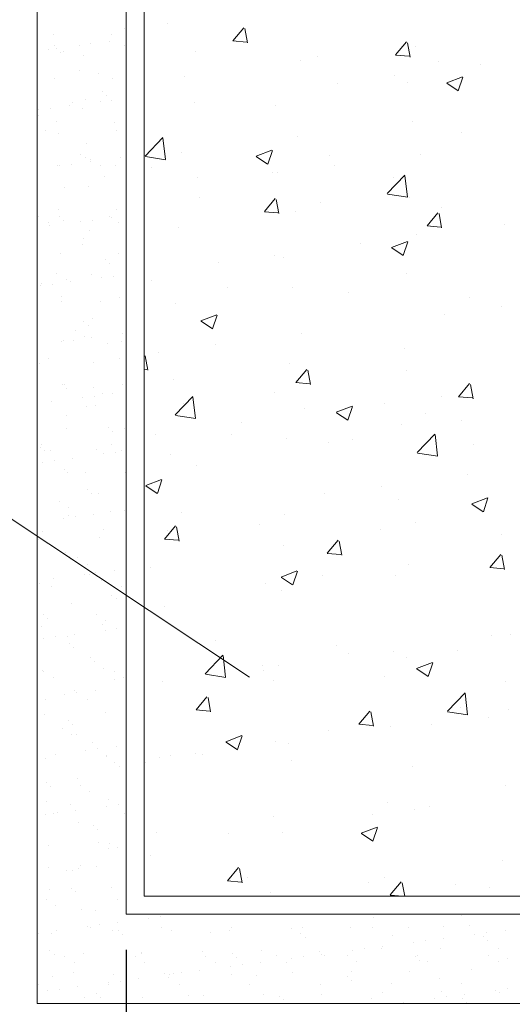
# Model space of a CAD drawing. Units: inches. Extents: x 7 to 411, y -35 to 154.
# Drawn here: x 398 to 399, y -4 to -4 of the extents above; entities that cross this region are included whole.
import ezdxf

# ---------------------------------------------------------------- set-up
doc = ezdxf.new("R2010")
doc.units = ezdxf.units.IN
doc.header["$MEASUREMENT"] = 0
doc.layers.add('HS TEXTOS', color=7, linetype='Continuous', lineweight=20)
doc.styles.add('STYLE.050', font='romans.shx', dxfattribs={"height": 0.05})
doc.dimstyles.new('TEXTO 0.05', dxfattribs={"dimtxt": 0.05, "dimasz": 0.03, "dimexe": 0.02, "dimexo": 0.02, "dimgap": 0.01, "dimtad": 1, "dimtxsty": 'STYLE.050', "dimcen": 0.025, "dimclrd": 256, "dimclre": 256, "dimclrt": 256, "dimadec": 0, "dimazin": 0, "dimtfac": 1, "dimtmove": 0, "dimatfit": 3, "dimfxl": 1, "dimarcsym": 0})

# ---------------------------------------------------------------- blocks, each defined once
blk = doc.blocks.new('*X154')
at = {"color": 0}
for p, q in [((64.2743, 80.38077), (64.2743, 80.38077)), ((64.31067, 80.3714), (64.31679, 80.3787)), ((64.31884, 80.37027), (64.31738, 80.37823)), ((64.31068, 80.37133), (64.31827, 80.37066)), ((64.40176, 80.36343), (64.40788, 80.37073)), ((64.40994, 80.36229), (64.40847, 80.37026)), ((64.29, 80.36563), (64.29, 80.36563)), ((64.41276, 80.36833), (64.41276, 80.36833)), ((64.34861, 80.3602), (64.34861, 80.3602)), ((64.3578, 80.36277), (64.3578, 80.36277)), ((64.40177, 80.36336), (64.40936, 80.36269)), ((64.42559, 80.3599), (64.42559, 80.3599)), ((64.44909, 80.35808), (64.44909, 80.35808)), ((64.28341, 80.35126), (64.28341, 80.35126)), ((64.3692, 80.34757), (64.3692, 80.34757)), ((64.40099, 80.35175), (64.40099, 80.35175)), ((64.4084, 80.34801), (64.4084, 80.34801)), ((64.43038, 80.34781), (64.43927, 80.35122)), ((64.43051, 80.34762), (64.43683, 80.34336)), ((64.4369, 80.34337), (64.43948, 80.35105)), ((64.28899, 80.33701), (64.28899, 80.33701)), ((64.33434, 80.3353), (64.33434, 80.3353)), ((64.41122, 80.32605), (64.41122, 80.32605)), ((64.43883, 80.32012), (64.43883, 80.32012)), ((64.26157, 80.30693), (64.27146, 80.31724)), ((64.2729, 80.305), (64.27149, 80.31706)), ((64.34707, 80.31792), (64.34707, 80.31792)), ((64.28186, 80.30898), (64.28186, 80.30898)), ((64.32367, 80.30685), (64.33256, 80.31026)), ((64.3302, 80.30241), (64.33277, 80.31009)), ((64.26172, 80.30663), (64.27302, 80.30488)), ((64.3238, 80.30666), (64.33012, 80.3024)), ((64.36477, 80.30741), (64.36477, 80.30741)), ((64.41568, 80.30799), (64.41568, 80.30799)), ((64.26527, 80.30073), (64.26527, 80.30073)), ((64.36758, 80.30166), (64.36758, 80.30166)), ((64.2907, 80.2947), (64.2907, 80.2947)), ((64.33307, 80.29787), (64.33307, 80.29787)), ((64.33579, 80.29748), (64.33579, 80.29748)), ((64.39711, 80.28591), (64.407, 80.29622)), ((64.40086, 80.295), (64.40086, 80.295)), ((64.40844, 80.28397), (64.40703, 80.29604)), ((64.29205, 80.28367), (64.29205, 80.28367)), ((64.32829, 80.27587), (64.33441, 80.28317)), ((64.33646, 80.27474), (64.335, 80.2827)), ((64.39726, 80.28561), (64.40855, 80.28386)), ((64.40967, 80.28377), (64.40967, 80.28377)), ((64.35985, 80.28081), (64.35985, 80.28081)), ((64.42764, 80.27795), (64.42764, 80.27795)), ((64.3283, 80.2758), (64.33589, 80.27513)), ((64.34553, 80.27564), (64.34553, 80.27564)), ((64.41938, 80.2679), (64.4255, 80.2752)), ((64.42756, 80.26677), (64.42609, 80.27473)), ((64.28032, 80.2667), (64.28032, 80.2667)), ((64.41939, 80.26783), (64.42699, 80.26717)), ((64.46248, 80.26846), (64.46248, 80.26846)), ((64.41327, 80.26297), (64.41327, 80.26297)), ((64.38227, 80.2579), (64.38227, 80.2579)), ((64.39948, 80.25571), (64.40837, 80.25913)), ((64.39961, 80.25552), (64.40593, 80.25126)), ((64.406, 80.25128), (64.40858, 80.25895)), ((64.33417, 80.25157), (64.33417, 80.25157)), ((64.33921, 80.25025), (64.33921, 80.25025)), ((64.30238, 80.24739), (64.30238, 80.24739)), ((64.26514, 80.23754), (64.26514, 80.23754)), ((64.40813, 80.2415), (64.40813, 80.2415)), ((64.3078, 80.23331), (64.3078, 80.23331)), ((64.34398, 80.23337), (64.34398, 80.23337)), ((64.3756, 80.23045), (64.3756, 80.23045)), ((64.44339, 80.22758), (64.44339, 80.22758)), ((64.27877, 80.22442), (64.27877, 80.22442)), ((64.46086, 80.22256), (64.46086, 80.22256)), ((64.29277, 80.21475), (64.30166, 80.21817)), ((64.29929, 80.21032), (64.30187, 80.21799)), ((64.42907, 80.21837), (64.42907, 80.21837)), ((64.2929, 80.21456), (64.29922, 80.2103)), ((64.34886, 80.20781), (64.34886, 80.20781)), ((64.30076, 80.20148), (64.30076, 80.20148)), ((64.40658, 80.19922), (64.40658, 80.19922)), ((64.26299, 80.18718), (64.26153, 80.19514)), ((64.26897, 80.1973), (64.26897, 80.1973)), ((64.34244, 80.19109), (64.34244, 80.19109)), ((64.26101, 80.1877), (64.26242, 80.18758)), ((64.34591, 80.18034), (64.35203, 80.18764)), ((64.35409, 80.17921), (64.35262, 80.18717)), ((64.40803, 80.18719), (64.40803, 80.18719)), ((64.27723, 80.18215), (64.27723, 80.18215)), ((64.34592, 80.18027), (64.35352, 80.17961)), ((64.437, 80.17237), (64.44312, 80.17967)), ((64.44518, 80.17124), (64.44371, 80.1792)), ((64.27841, 80.1622), (64.2883, 80.17251)), ((64.28973, 80.16026), (64.28833, 80.17232)), ((64.33396, 80.17448), (64.33396, 80.17448)), ((64.42745, 80.17247), (64.42745, 80.17247)), ((64.43702, 80.1723), (64.44461, 80.17164)), ((64.28307, 80.16842), (64.28307, 80.16842)), ((64.36858, 80.16362), (64.37747, 80.16703)), ((64.3751, 80.15919), (64.37768, 80.16686)), ((64.39566, 80.16828), (64.39566, 80.16828)), ((64.27856, 80.16189), (64.28985, 80.16014)), ((64.35087, 80.16555), (64.35087, 80.16555)), ((64.36871, 80.16343), (64.37503, 80.15917)), ((64.41866, 80.16269), (64.41866, 80.16269)), ((64.31545, 80.15772), (64.31545, 80.15772)), ((64.40504, 80.15694), (64.40504, 80.15694)), ((64.43846, 80.15931), (64.43846, 80.15931)), ((64.26735, 80.15139), (64.26735, 80.15139)), ((64.30985, 80.15136), (64.30985, 80.15136)), ((64.41395, 80.14117), (64.42384, 80.15148)), ((64.42527, 80.13924), (64.42387, 80.1513)), ((64.34089, 80.14881), (64.34089, 80.14881)), ((64.36439, 80.14659), (64.36439, 80.14659)), ((64.37764, 80.14849), (64.37764, 80.14849)), ((64.44544, 80.14563), (64.44544, 80.14563)), ((64.27569, 80.13987), (64.27569, 80.13987)), ((64.4141, 80.14087), (64.42539, 80.13912)), ((64.29033, 80.13388), (64.29033, 80.13388)), ((64.44214, 80.12871), (64.44214, 80.12871)), ((64.26187, 80.12266), (64.27076, 80.12607)), ((64.262, 80.12247), (64.26832, 80.11821)), ((64.26839, 80.11822), (64.27097, 80.1259)), ((64.39404, 80.12238), (64.39404, 80.12238)), ((64.36225, 80.11819), (64.36225, 80.11819)), ((64.4035, 80.11466), (64.4035, 80.11466)), ((64.44438, 80.11249), (64.45328, 80.1159)), ((64.44452, 80.1123), (64.45083, 80.10804)), ((64.45091, 80.10805), (64.45348, 80.11573)), ((64.28204, 80.10763), (64.28204, 80.10763)), ((64.33935, 80.10653), (64.33935, 80.10653)), ((64.27244, 80.09278), (64.27856, 80.10008)), ((64.3256, 80.101), (64.3256, 80.101)), ((64.4129, 80.10215), (64.4129, 80.10215)), ((64.27414, 80.09759), (64.27414, 80.09759)), ((64.28061, 80.09165), (64.27915, 80.09961)), ((64.39339, 80.09813), (64.39339, 80.09813)), ((64.46119, 80.09527), (64.46119, 80.09527)), ((64.27245, 80.09271), (64.28004, 80.09205)), ((64.33883, 80.08943), (64.33883, 80.08943)), ((64.36353, 80.08482), (64.36965, 80.09211)), ((64.37171, 80.08368), (64.37024, 80.09164)), ((64.36355, 80.08474), (64.37114, 80.08408)), ((64.45462, 80.07685), (64.46075, 80.08414)), ((64.4628, 80.07571), (64.46133, 80.08367)), ((64.40873, 80.07862), (64.40873, 80.07862)), ((64.26477, 80.07672), (64.26477, 80.07672)), ((64.33768, 80.07153), (64.34657, 80.07494)), ((64.3442, 80.06709), (64.34678, 80.07477)), ((64.36063, 80.07229), (64.36063, 80.07229)), ((64.40195, 80.07239), (64.40195, 80.07239)), ((64.45464, 80.07677), (64.46223, 80.07611)), ((64.32884, 80.0681), (64.32884, 80.0681)), ((64.33781, 80.07134), (64.34413, 80.06708)), ((64.3378, 80.06426), (64.3378, 80.06426)), ((64.2726, 80.05531), (64.2726, 80.05531)), ((64.46637, 80.03963), (64.46637, 80.03963)), ((64.30087, 80.0361), (64.30087, 80.0361)), ((64.45553, 80.03909), (64.45553, 80.03909)), ((64.36866, 80.03324), (64.36866, 80.03324)), ((64.37532, 80.02853), (64.37532, 80.02853)), ((64.40041, 80.03011), (64.40041, 80.03011)), ((64.43646, 80.03037), (64.43646, 80.03037)), ((64.29525, 80.01746), (64.30514, 80.02777)), ((64.30657, 80.01553), (64.30517, 80.02759)), ((64.40765, 80.02637), (64.40765, 80.02637)), ((64.41348, 80.02039), (64.42238, 80.02381)), ((64.42001, 80.01596), (64.42258, 80.02363)), ((64.29539, 80.01716), (64.30669, 80.01541)), ((64.29543, 80.01801), (64.29543, 80.01801)), ((64.32722, 80.0222), (64.32722, 80.0222)), ((64.32765, 80.01904), (64.32765, 80.01904)), ((64.33626, 80.02198), (64.33626, 80.02198)), ((64.41362, 80.0202), (64.41993, 80.01594)), ((64.27105, 80.01304), (64.27105, 80.01304)), ((64.33359, 80.01366), (64.33359, 80.01366)), ((64.39544, 80.01618), (64.39544, 80.01618)), ((64.46324, 80.01331), (64.46324, 80.01331)), ((64.43079, 79.99644), (64.44068, 80.00675)), ((64.44211, 79.99451), (64.44071, 80.00657)), ((64.29006, 79.99726), (64.29618, 80.00455)), ((64.29823, 79.99612), (64.29677, 80.00408)), ((64.29007, 79.99718), (64.29767, 79.99652)), ((64.38115, 79.98929), (64.38728, 79.99658)), ((64.38933, 79.98815), (64.38786, 79.99611)), ((64.43093, 79.99614), (64.44223, 79.99439)), ((64.43808, 79.99849), (64.43808, 79.99849)), ((64.46483, 79.99735), (64.46483, 79.99735)), ((64.45391, 79.99318), (64.45391, 79.99318)), ((64.36402, 79.98577), (64.36402, 79.98577)), ((64.38117, 79.98921), (64.38876, 79.98855)), ((64.39886, 79.98783), (64.39886, 79.98783)), ((64.42212, 79.989), (64.42212, 79.989)), ((64.30677, 79.97943), (64.31567, 79.98285)), ((64.30691, 79.97924), (64.31322, 79.97498)), ((64.3133, 79.975), (64.31587, 79.98267)), ((64.33471, 79.9797), (64.33471, 79.9797)), ((64.28995, 79.97306), (64.28995, 79.97306)), ((64.34191, 79.97844), (64.34191, 79.97844)), ((64.26202, 79.96792), (64.26202, 79.96792)), ((64.26951, 79.97076), (64.26951, 79.97076)), ((64.2756, 79.97155), (64.2756, 79.97155)), ((64.29381, 79.97211), (64.29381, 79.97211)), ((64.3434, 79.96868), (64.3434, 79.96868)), ((64.41119, 79.96582), (64.41119, 79.96582)), ((64.46328, 79.95508), (64.46328, 79.95508)), ((64.39732, 79.94555), (64.39732, 79.94555)), ((64.41252, 79.94133), (64.41252, 79.94133)), ((64.4205, 79.94309), (64.4205, 79.94309)), ((64.33317, 79.93742), (64.33317, 79.93742)), ((64.38871, 79.93891), (64.38871, 79.93891)), ((64.38258, 79.9283), (64.39147, 79.93171)), ((64.38911, 79.92387), (64.39168, 79.93154)), ((64.26796, 79.92848), (64.26796, 79.92848)), ((64.3085, 79.92835), (64.3085, 79.92835)), ((64.33846, 79.92862), (64.33846, 79.92862)), ((64.38271, 79.92811), (64.38903, 79.92385)), ((64.26439, 79.9159), (64.26439, 79.9159)), ((64.46174, 79.9128), (64.46174, 79.9128)), ((64.30768, 79.90173), (64.3138, 79.90902)), ((64.31586, 79.90059), (64.31439, 79.90855)), ((64.3077, 79.90165), (64.31529, 79.90099)), ((64.31867, 79.90378), (64.31867, 79.90378)), ((64.39577, 79.90328), (64.39577, 79.90328)), ((64.38646, 79.90092), (64.38646, 79.90092)), ((64.39877, 79.89376), (64.4049, 79.90105)), ((64.40686, 79.89307), (64.40548, 79.90058)), ((64.43519, 79.89934), (64.43519, 79.89934)), ((64.45426, 79.89806), (64.45426, 79.89806)), ((64.33163, 79.89515), (64.33163, 79.89515)), ((64.39879, 79.89369), (64.40578, 79.89307))]:
    blk.add_line(p, q, dxfattribs=at)
blk = doc.blocks.new('*X153')
at = {"color": 0}
for p, q in [((64.24984, 80.37801), (64.24984, 80.37801)), ((64.21008, 80.37495), (64.21008, 80.37495)), ((64.23118, 80.36959), (64.23118, 80.36959)), ((64.24151, 80.37095), (64.24151, 80.37095)), ((64.24257, 80.37479), (64.24257, 80.37479)), ((64.20732, 80.36645), (64.20732, 80.36645)), ((64.2106, 80.36856), (64.2106, 80.36856)), ((64.21166, 80.36686), (64.21166, 80.36686)), ((64.214, 80.36472), (64.214, 80.36472)), ((64.21596, 80.36515), (64.21596, 80.36515)), ((64.22457, 80.36872), (64.22457, 80.36872)), ((64.25015, 80.36863), (64.25015, 80.36863)), ((64.22725, 80.36304), (64.22725, 80.36304)), ((64.22505, 80.35459), (64.22505, 80.35459)), ((64.21088, 80.35048), (64.21088, 80.35048)), ((64.23524, 80.35287), (64.23524, 80.35287)), ((64.24337, 80.35032), (64.24337, 80.35032)), ((64.23769, 80.34301), (64.23769, 80.34301)), ((64.22086, 80.33676), (64.22086, 80.33676)), ((64.22805, 80.33857), (64.22805, 80.33857)), ((64.23628, 80.33738), (64.23628, 80.33738)), ((64.24003, 80.34087), (64.24003, 80.34087)), ((64.24289, 80.33825), (64.24289, 80.33825)), ((64.2021, 80.33288), (64.2021, 80.33288)), ((64.20871, 80.33375), (64.20871, 80.33375)), ((64.21903, 80.33511), (64.21903, 80.33511)), ((64.22621, 80.33335), (64.22621, 80.33335)), ((64.20186, 80.32972), (64.20186, 80.32972)), ((64.21168, 80.32601), (64.21168, 80.32601)), ((64.24417, 80.32585), (64.24417, 80.32585)), ((64.20594, 80.32099), (64.20594, 80.32099)), ((64.24549, 80.32106), (64.24549, 80.32106)), ((64.21291, 80.31959), (64.21291, 80.31959)), ((64.22885, 80.3141), (64.22885, 80.3141)), ((64.22555, 80.30801), (64.22555, 80.30801)), ((64.22789, 80.30587), (64.22789, 80.30587)), ((64.23074, 80.30377), (64.23074, 80.30377)), ((64.23111, 80.30496), (64.23111, 80.30496)), ((64.24799, 80.30604), (64.24799, 80.30604)), ((64.21248, 80.30154), (64.21248, 80.30154)), ((64.21381, 80.30154), (64.21381, 80.30154)), ((64.22042, 80.30241), (64.22042, 80.30241)), ((64.23647, 80.30154), (64.23647, 80.30154)), ((64.24497, 80.30138), (64.24497, 80.30138)), ((64.23894, 80.29574), (64.23894, 80.29574)), ((64.2162, 80.28919), (64.2162, 80.28919)), ((64.22965, 80.28963), (64.22965, 80.28963)), ((64.21328, 80.27707), (64.21328, 80.27707)), ((64.24577, 80.27691), (64.24577, 80.27691)), ((64.20182, 80.27308), (64.20182, 80.27308)), ((64.2134, 80.27301), (64.2134, 80.27301)), ((64.21574, 80.27087), (64.21574, 80.27087)), ((64.23213, 80.27107), (64.23213, 80.27107)), ((64.24137, 80.27315), (64.24137, 80.27315)), ((64.24245, 80.27243), (64.24245, 80.27243)), ((64.20718, 80.26967), (64.20718, 80.26967)), ((64.20826, 80.26793), (64.20826, 80.26793)), ((64.22552, 80.2702), (64.22552, 80.2702)), ((64.23045, 80.26516), (64.23045, 80.26516)), ((64.24673, 80.26974), (64.24673, 80.26974)), ((64.22679, 80.26074), (64.22679, 80.26074)), ((64.22646, 80.25739), (64.22646, 80.25739)), ((64.21408, 80.2526), (64.21408, 80.2526)), ((64.23943, 80.24916), (64.23943, 80.24916)), ((64.24657, 80.25244), (64.24657, 80.25244)), ((64.24177, 80.24702), (64.24177, 80.24702)), ((64.20125, 80.23801), (64.20125, 80.23801)), ((64.21208, 80.24128), (64.21208, 80.24128)), ((64.21743, 80.23787), (64.21743, 80.23787)), ((64.23125, 80.24069), (64.23125, 80.24069)), ((64.23722, 80.23886), (64.23722, 80.23886)), ((64.24383, 80.23973), (64.24383, 80.23973)), ((64.20304, 80.23436), (64.20304, 80.23436)), ((64.20359, 80.23587), (64.20359, 80.23587)), ((64.20965, 80.23523), (64.20965, 80.23523)), ((64.21997, 80.23659), (64.21997, 80.23659)), ((64.21488, 80.22813), (64.21488, 80.22813)), ((64.24737, 80.22797), (64.24737, 80.22797)), ((64.21464, 80.22574), (64.21464, 80.22574)), ((64.23671, 80.22559), (64.23671, 80.22559)), ((64.23205, 80.21622), (64.23205, 80.21622)), ((64.22728, 80.21416), (64.22728, 80.21416)), ((64.22962, 80.21202), (64.22962, 80.21202)), ((64.22234, 80.20948), (64.22234, 80.20948)), ((64.22769, 80.20607), (64.22769, 80.20607)), ((64.23168, 80.20525), (64.23168, 80.20525)), ((64.24893, 80.20752), (64.24893, 80.20752)), ((64.21475, 80.20302), (64.21475, 80.20302)), ((64.21568, 80.20366), (64.21568, 80.20366)), ((64.22136, 80.20389), (64.22136, 80.20389)), ((64.24067, 80.20189), (64.24067, 80.20189)), ((64.24817, 80.2035), (64.24817, 80.2035)), ((64.20742, 80.19371), (64.20742, 80.19371)), ((64.24697, 80.19378), (64.24697, 80.19378)), ((64.20249, 80.19075), (64.20249, 80.19075)), ((64.23285, 80.19175), (64.23285, 80.19175)), ((64.21513, 80.17916), (64.21513, 80.17916)), ((64.21648, 80.17919), (64.21648, 80.17919)), ((64.21747, 80.17702), (64.21747, 80.17702)), ((64.23259, 80.17768), (64.23259, 80.17768)), ((64.24897, 80.17903), (64.24897, 80.17903)), ((64.22646, 80.17168), (64.22646, 80.17168)), ((64.23307, 80.17255), (64.23307, 80.17255)), ((64.23795, 80.17426), (64.23795, 80.17426)), ((64.24339, 80.17391), (64.24339, 80.17391)), ((64.20921, 80.16941), (64.20921, 80.16941)), ((64.22852, 80.16689), (64.22852, 80.16689)), ((64.23365, 80.16728), (64.23365, 80.16728)), ((64.21768, 80.16191), (64.21768, 80.16191)), ((64.24116, 80.15531), (64.24116, 80.15531)), ((64.21728, 80.15471), (64.21728, 80.15471)), ((64.2435, 80.15317), (64.2435, 80.15317)), ((64.24977, 80.15456), (64.24977, 80.15456)), ((64.20299, 80.14416), (64.20299, 80.14416)), ((64.2033, 80.1458), (64.2033, 80.1458)), ((64.24285, 80.14587), (64.24285, 80.14587)), ((64.20533, 80.14202), (64.20533, 80.14202)), ((64.20866, 80.14239), (64.20866, 80.14239)), ((64.23445, 80.14281), (64.23445, 80.14281)), ((64.23817, 80.14034), (64.23817, 80.14034)), ((64.24478, 80.14121), (64.24478, 80.14121)), ((64.2482, 80.14246), (64.2482, 80.14246)), ((64.20398, 80.13584), (64.20398, 80.13584)), ((64.21059, 80.13671), (64.21059, 80.13671)), ((64.22092, 80.13807), (64.22092, 80.13807)), ((64.21638, 80.13189), (64.21638, 80.13189)), ((64.21808, 80.13024), (64.21808, 80.13024)), ((64.22793, 80.13011), (64.22793, 80.13011)), ((64.25057, 80.13009), (64.25057, 80.13009)), ((64.22902, 80.12031), (64.22902, 80.12031)), ((64.23136, 80.11817), (64.23136, 80.11817)), ((64.23525, 80.11834), (64.23525, 80.11834)), ((64.21356, 80.114), (64.21356, 80.114)), ((64.21888, 80.10577), (64.21888, 80.10577)), ((64.21891, 80.11059), (64.21891, 80.11059)), ((64.2223, 80.10537), (64.2223, 80.10537)), ((64.23263, 80.10673), (64.23263, 80.10673)), ((64.24241, 80.10804), (64.24241, 80.10804)), ((64.24988, 80.109), (64.24988, 80.109)), ((64.21569, 80.1045), (64.21569, 80.1045)), ((64.20423, 80.0969), (64.20423, 80.0969)), ((64.23819, 80.09831), (64.23819, 80.09831)), ((64.20175, 80.09263), (64.20175, 80.09263)), ((64.23605, 80.09387), (64.23605, 80.09387)), ((64.21687, 80.08531), (64.21687, 80.08531)), ((64.21921, 80.08317), (64.21921, 80.08317)), ((64.21968, 80.0813), (64.21968, 80.0813)), ((64.22381, 80.0822), (64.22381, 80.0822)), ((64.22917, 80.07879), (64.22917, 80.07879)), ((64.2274, 80.07316), (64.2274, 80.07316)), ((64.23026, 80.07304), (64.23026, 80.07304)), ((64.23401, 80.07403), (64.23401, 80.07403)), ((64.24434, 80.07538), (64.24434, 80.07538)), ((64.20255, 80.06816), (64.20255, 80.06816)), ((64.21015, 80.07088), (64.21015, 80.07088)), ((64.23685, 80.0694), (64.23685, 80.0694)), ((64.2089, 80.06643), (64.2089, 80.06643)), ((64.2429, 80.06146), (64.2429, 80.06146)), ((64.24845, 80.0665), (64.24845, 80.0665)), ((64.22048, 80.05683), (64.22048, 80.05683)), ((64.24524, 80.05932), (64.24524, 80.05932)), ((64.20472, 80.05031), (64.20472, 80.05031)), ((64.23407, 80.0504), (64.23407, 80.0504)), ((64.20706, 80.04817), (64.20706, 80.04817)), ((64.23765, 80.04492), (64.23765, 80.04492)), ((64.23943, 80.04698), (64.23943, 80.04698)), ((64.20335, 80.04369), (64.20335, 80.04369)), ((64.22186, 80.03954), (64.22186, 80.03954)), ((64.23911, 80.04181), (64.23911, 80.04181)), ((64.24572, 80.04268), (64.24572, 80.04268)), ((64.20492, 80.03731), (64.20492, 80.03731)), ((64.21153, 80.03818), (64.21153, 80.03818)), ((64.21811, 80.03804), (64.21811, 80.03804)), ((64.21916, 80.03463), (64.21916, 80.03463)), ((64.22128, 80.03236), (64.22128, 80.03236)), ((64.23075, 80.02646), (64.23075, 80.02646)), ((64.23309, 80.02432), (64.23309, 80.02432)), ((64.20415, 80.01922), (64.20415, 80.01922)), ((64.20478, 80.01852), (64.20478, 80.01852)), ((64.23845, 80.02045), (64.23845, 80.02045)), ((64.24433, 80.01859), (64.24433, 80.01859)), ((64.21013, 80.01511), (64.21013, 80.01511)), ((64.24414, 80.01419), (64.24414, 80.01419)), ((64.24968, 80.01518), (64.24968, 80.01518)), ((64.22208, 80.00789), (64.22208, 80.00789)), ((64.22324, 80.00684), (64.22324, 80.00684)), ((64.23357, 80.0082), (64.23357, 80.0082)), ((64.25082, 80.01047), (64.25082, 80.01047)), ((64.20596, 80.00305), (64.20596, 80.00305)), ((64.21663, 80.00597), (64.21663, 80.00597)), ((64.22941, 80.00283), (64.22941, 80.00283)), ((64.23925, 79.99598), (64.23925, 79.99598)), ((64.20495, 79.99475), (64.20495, 79.99475)), ((64.2186, 79.99146), (64.2186, 79.99146)), ((64.21503, 79.98672), (64.21503, 79.98672)), ((64.22095, 79.98932), (64.22095, 79.98932)), ((64.22039, 79.98331), (64.22039, 79.98331)), ((64.22288, 79.98342), (64.22288, 79.98342)), ((64.23199, 79.97919), (64.23199, 79.97919)), ((64.22834, 79.97463), (64.22834, 79.97463)), ((64.23495, 79.9755), (64.23495, 79.9755)), ((64.24528, 79.97686), (64.24528, 79.97686)), ((64.20575, 79.97028), (64.20575, 79.97028)), ((64.21109, 79.97236), (64.21109, 79.97236)), ((64.23967, 79.97103), (64.23967, 79.97103)), ((64.24005, 79.97151), (64.24005, 79.97151)), ((64.24463, 79.96761), (64.24463, 79.96761)), ((64.24698, 79.96546), (64.24698, 79.96546)), ((64.22368, 79.95895), (64.22368, 79.95895)), ((64.20646, 79.95646), (64.20646, 79.95646)), ((64.2088, 79.95432), (64.2088, 79.95432)), ((64.22529, 79.95492), (64.22529, 79.95492)), ((64.23065, 79.95151), (64.23065, 79.95151)), ((64.20655, 79.94581), (64.20655, 79.94581)), ((64.24085, 79.94704), (64.24085, 79.94704)), ((64.21985, 79.94419), (64.21985, 79.94419)), ((64.2228, 79.94102), (64.2228, 79.94102)), ((64.24005, 79.94329), (64.24005, 79.94329)), ((64.24666, 79.94416), (64.24666, 79.94416)), ((64.20587, 79.93879), (64.20587, 79.93879)), ((64.21038, 79.93915), (64.21038, 79.93915)), ((64.21248, 79.93966), (64.21248, 79.93966)), ((64.24993, 79.93922), (64.24993, 79.93922)), ((64.22448, 79.93448), (64.22448, 79.93448)), ((64.23249, 79.93261), (64.23249, 79.93261)), ((64.23483, 79.93047), (64.23483, 79.93047)), ((64.20135, 79.91963), (64.20135, 79.91963)), ((64.20735, 79.92134), (64.20735, 79.92134)), ((64.23555, 79.92312), (64.23555, 79.92312)), ((64.2409, 79.9197), (64.2409, 79.9197)), ((64.24165, 79.92257), (64.24165, 79.92257)), ((64.24588, 79.92034), (64.24588, 79.92034)), ((64.2077, 79.9092), (64.2077, 79.9092)), ((64.21758, 79.90745), (64.21758, 79.90745)), ((64.22063, 79.90735), (64.22063, 79.90735)), ((64.22419, 79.90832), (64.22419, 79.90832)), ((64.22528, 79.91001), (64.22528, 79.91001)), ((64.23451, 79.90968), (64.23451, 79.90968)), ((64.20815, 79.89686), (64.20815, 79.89686)), ((64.22034, 79.89761), (64.22034, 79.89761)), ((64.24245, 79.8981), (64.24245, 79.8981)), ((64.20626, 79.89124), (64.20626, 79.89124)), ((64.22268, 79.89547), (64.22268, 79.89547)), ((64.2458, 79.89131), (64.2458, 79.89131)), ((64.21161, 79.88783), (64.21161, 79.88783)), ((64.22608, 79.88554), (64.22608, 79.88554)), ((64.23373, 79.88534), (64.23373, 79.88534)), ((64.26347, 79.88061), (64.26347, 79.88061)), ((64.27008, 79.88148), (64.27008, 79.88148)), ((64.28041, 79.88284), (64.28041, 79.88284)), ((64.28689, 79.88276), (64.28689, 79.88276)), ((64.38927, 79.8812), (64.38927, 79.8812)), ((64.4385, 79.88222), (64.4385, 79.88222)), ((64.22929, 79.87611), (64.22929, 79.87611)), ((64.23089, 79.87555), (64.23089, 79.87555)), ((64.2359, 79.87698), (64.2359, 79.87698)), ((64.24622, 79.87834), (64.24622, 79.87834)), ((64.27044, 79.87562), (64.27044, 79.87562)), ((64.2765, 79.87405), (64.2765, 79.87405)), ((64.30999, 79.87569), (64.30999, 79.87569)), ((64.34328, 79.87513), (64.34328, 79.87513)), ((64.34954, 79.87576), (64.34954, 79.87576)), ((64.37653, 79.87556), (64.37653, 79.87556)), ((64.38909, 79.87583), (64.38909, 79.87583)), ((64.40902, 79.8754), (64.40902, 79.8754)), ((64.42864, 79.87591), (64.42864, 79.87591)), ((64.44332, 79.87664), (64.44332, 79.87664)), ((64.46304, 79.874), (64.46304, 79.874)), ((64.20171, 79.87248), (64.20171, 79.87248)), ((64.20895, 79.87239), (64.20895, 79.87239)), ((64.21203, 79.87384), (64.21203, 79.87384)), ((64.24325, 79.87363), (64.24325, 79.87363)), ((64.24637, 79.87376), (64.24637, 79.87376)), ((64.24871, 79.87161), (64.24871, 79.87161)), ((64.29794, 79.87264), (64.29794, 79.87264)), ((64.30898, 79.8739), (64.30898, 79.8739)), ((64.34876, 79.8722), (64.34876, 79.8722)), ((64.3511, 79.87006), (64.3511, 79.87006)), ((64.40032, 79.87108), (64.40032, 79.87108)), ((64.42886, 79.8695), (64.42886, 79.8695)), ((64.44611, 79.87177), (64.44611, 79.87177)), ((64.45114, 79.87064), (64.45114, 79.87064)), ((64.45272, 79.87264), (64.45272, 79.87264)), ((64.45348, 79.8685), (64.45348, 79.8685)), ((64.38435, 79.86364), (64.38435, 79.86364)), ((64.3937, 79.86365), (64.3937, 79.86365)), ((64.39467, 79.865), (64.39467, 79.865)), ((64.41192, 79.86727), (64.41192, 79.86727)), ((64.41853, 79.86814), (64.41853, 79.86814)), ((64.42694, 79.86407), (64.42694, 79.86407)), ((64.45943, 79.86392), (64.45943, 79.86392)), ((64.20819, 79.86261), (64.20819, 79.86261)), ((64.21053, 79.86047), (64.21053, 79.86047)), ((64.21651, 79.85944), (64.21651, 79.85944)), ((64.22688, 79.86107), (64.22688, 79.86107)), ((64.25606, 79.85951), (64.25606, 79.85951)), ((64.25937, 79.86091), (64.25937, 79.86091)), ((64.25976, 79.86149), (64.25976, 79.86149)), ((64.29367, 79.86215), (64.29367, 79.86215)), ((64.29561, 79.85958), (64.29561, 79.85958)), ((64.31058, 79.86105), (64.31058, 79.86105)), ((64.31292, 79.85891), (64.31292, 79.85891)), ((64.32691, 79.86257), (64.32691, 79.86257)), ((64.33516, 79.85966), (64.33516, 79.85966)), ((64.34355, 79.85827), (64.34355, 79.85827)), ((64.35016, 79.85914), (64.35016, 79.85914)), ((64.3594, 79.86241), (64.3594, 79.86241)), ((64.36049, 79.8605), (64.36049, 79.8605)), ((64.36215, 79.85993), (64.36215, 79.85993)), ((64.37471, 79.85973), (64.37471, 79.85973)), ((64.37774, 79.86277), (64.37774, 79.86277)), ((64.41296, 79.85949), (64.41296, 79.85949)), ((64.41426, 79.8598), (64.41426, 79.8598)), ((64.45381, 79.85987), (64.45381, 79.85987)), ((64.46453, 79.85837), (64.46453, 79.85837)), ((64.22187, 79.85603), (64.22187, 79.85603)), ((64.26142, 79.8561), (64.26142, 79.8561)), ((64.30097, 79.85617), (64.30097, 79.85617)), ((64.30937, 79.85377), (64.30937, 79.85377)), ((64.31598, 79.85464), (64.31598, 79.85464)), ((64.3263, 79.856), (64.3263, 79.856)), ((64.34052, 79.85624), (64.34052, 79.85624)), ((64.38007, 79.85632), (64.38007, 79.85632)), ((64.4153, 79.85735), (64.4153, 79.85735)), ((64.41962, 79.85639), (64.41962, 79.85639)), ((64.44412, 79.85217), (64.44412, 79.85217)), ((64.45917, 79.85646), (64.45917, 79.85646)), ((64.20975, 79.84792), (64.20975, 79.84792)), ((64.22158, 79.85034), (64.22158, 79.85034)), ((64.24405, 79.84916), (64.24405, 79.84916)), ((64.25793, 79.847), (64.25793, 79.847)), ((64.2724, 79.84991), (64.2724, 79.84991)), ((64.27474, 79.84776), (64.27474, 79.84776)), ((64.27518, 79.84927), (64.27518, 79.84927)), ((64.2773, 79.84958), (64.2773, 79.84958)), ((64.28179, 79.85014), (64.28179, 79.85014)), ((64.29212, 79.8515), (64.29212, 79.8515)), ((64.30978, 79.84943), (64.30978, 79.84943)), ((64.32397, 79.84878), (64.32397, 79.84878)), ((64.34408, 79.85066), (64.34408, 79.85066)), ((64.37479, 79.84835), (64.37479, 79.84835)), ((64.37733, 79.85109), (64.37733, 79.85109)), ((64.40982, 79.85093), (64.40982, 79.85093)), ((64.42635, 79.84723), (64.42635, 79.84723)), ((64.2016, 79.84367), (64.2016, 79.84367)), ((64.21342, 79.84114), (64.21342, 79.84114)), ((64.22374, 79.8425), (64.22374, 79.8425)), ((64.24099, 79.84477), (64.24099, 79.84477)), ((64.24115, 79.84374), (64.24115, 79.84374)), ((64.2476, 79.84564), (64.2476, 79.84564)), ((64.2807, 79.84382), (64.2807, 79.84382)), ((64.32025, 79.84389), (64.32025, 79.84389)), ((64.3598, 79.84396), (64.3598, 79.84396)), ((64.37713, 79.8462), (64.37713, 79.8462)), ((64.39935, 79.84403), (64.39935, 79.84403)), ((64.4389, 79.8441), (64.4389, 79.8441)), ((64.46443, 79.8413), (64.46443, 79.8413)), ((64.20681, 79.84027), (64.20681, 79.84027)), ((64.22768, 79.8366), (64.22768, 79.8366)), ((64.23422, 79.83876), (64.23422, 79.83876)), ((64.23656, 79.83662), (64.23656, 79.83662)), ((64.26017, 79.83644), (64.26017, 79.83644)), ((64.28579, 79.83764), (64.28579, 79.83764)), ((64.29447, 79.83768), (64.29447, 79.83768)), ((64.32771, 79.8381), (64.32771, 79.8381)), ((64.33661, 79.8372), (64.33661, 79.8372)), ((64.3602, 79.83794), (64.3602, 79.83794)), ((64.38818, 79.83608), (64.38818, 79.83608)), ((64.3945, 79.83918), (64.3945, 79.83918)), ((64.42363, 79.83593), (64.42363, 79.83593)), ((64.42774, 79.8396), (64.42774, 79.8396)), ((64.43024, 79.8368), (64.43024, 79.8368)), ((64.43899, 79.83564), (64.43899, 79.83564)), ((64.44057, 79.83816), (64.44057, 79.83816)), ((64.45782, 79.84043), (64.45782, 79.84043)), ((64.46023, 79.83945), (64.46023, 79.83945)), ((64.33895, 79.83506), (64.33895, 79.83506)), ((64.40638, 79.83366), (64.40638, 79.83366)), ((64.44134, 79.8335), (64.44134, 79.8335))]:
    blk.add_line(p, q, dxfattribs=at)
blk = doc.blocks.new('*D257')
at = {"layer": 'Defpoints', "color": 0, "transparency": 16777216}
for p in [(398.43492, -4.12624), (398.38492, -4.17624), (398.38492, -4.28009)]:
    blk.add_point(p, dxfattribs=at)
at = {"layer": 'HS TEXTOS', "lineweight": -2, "transparency": 16777216}
for p, q in [((398.43492, -4.14624), (398.43492, -4.30009)), ((398.38492, -4.19624), (398.38492, -4.30009)), ((398.35492, -4.28009), (398.15254, -4.28009)), ((398.43492, -4.28009), (398.38492, -4.28009)), ((398.46492, -4.28009), (398.49492, -4.28009))]:
    blk.add_line(p, q, dxfattribs=at)
at = {"layer": 'HS TEXTOS', "transparency": 16777216}
for points in [[(398.35492, -4.27509), (398.35492, -4.28509), (398.38492, -4.28009)], [(398.46492, -4.27509), (398.46492, -4.28509), (398.43492, -4.28009)]]:
    blk.add_solid(points, dxfattribs=at)
at = {"layer": 'HS TEXTOS', "transparency": 16777216, "insert": (398.23873, -4.24033), "char_height": 0.05, "attachment_point": 5, "style": 'STYLE.050'}
blk.add_mtext('0,05', dxfattribs=at)

msp = doc.modelspace()

# ---------------------------------------------------------------- linework, layer by layer
at = {"layer": 'HS TEXTOS'}
for p, q in [((398.38492, -3.29624), (398.38492, -4.17624)), ((398.43492, -3.34624), (398.43492, -4.12624)), ((398.44492, -3.35624), (398.44492, -4.11624)), ((398.50397, -3.99379), (398.25179, -3.82666)), ((398.44492, -4.11624), (399.20492, -4.11624)), ((398.43492, -4.12624), (399.21492, -4.12624)), ((398.38492, -4.17624), (399.26492, -4.17624))]:
    msp.add_line(p, q, dxfattribs=at)

# ---------------------------------------------------------------- block references
for name in ['*X153', '*X154']:
    msp.add_blockref(name, (334.18391, -84.00931), dxfattribs=at)

# ---------------------------------------------------------------- dimensions: what is measured, and where the dimension line sits
dim = msp.add_linear_dim(base=(398.38492, -4.28009), p1=(398.43492, -4.12624), p2=(398.38492, -4.17624), dimstyle='TEXTO 0.05', dxfattribs=at)
dim.commit()
dim.dimension.update_dxf_attribs({"geometry": '*D257', "text_midpoint": (398.23873, -4.24033)})

doc.saveas('drawing.dxf')
